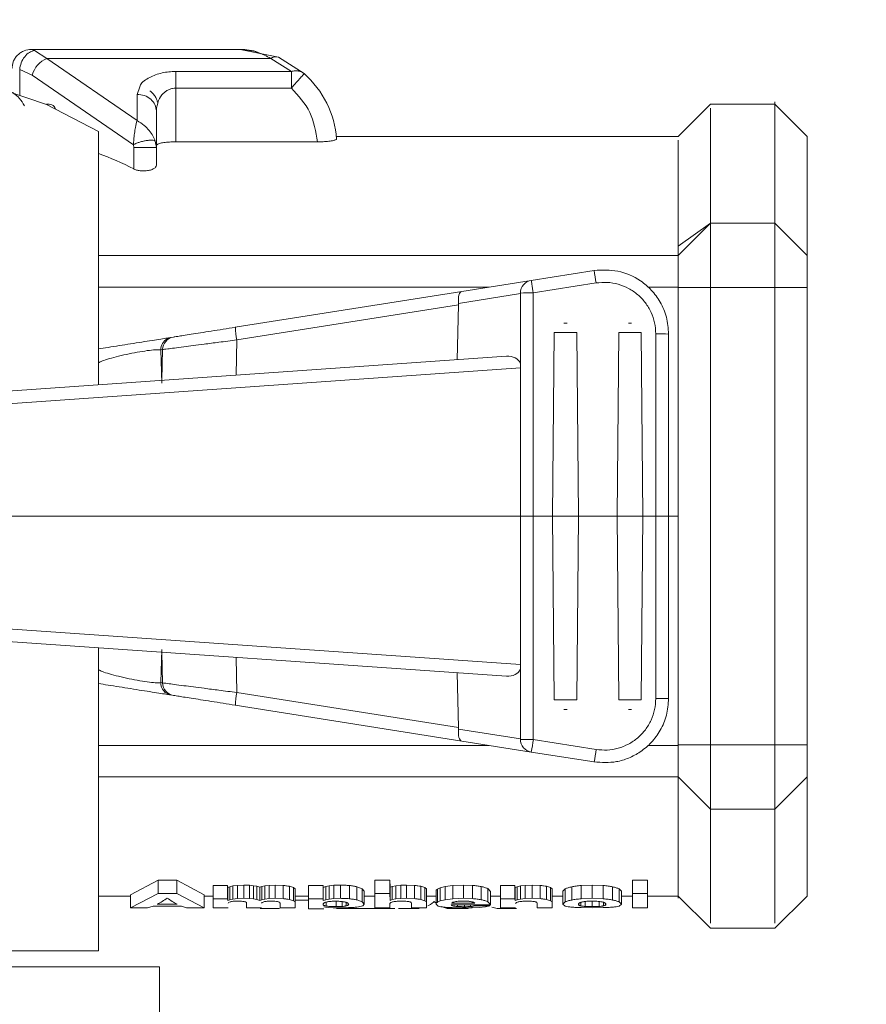
# Model space of a CAD drawing. Units: millimetres. Extents: x 11 to 430, y 2 to 275.
# Drawn here: x 264 to 277, y 55 to 71 of the extents above; entities that cross this region are included whole.
import ezdxf

# ---------------------------------------------------------------- set-up
doc = ezdxf.new("R2010")
doc.units = ezdxf.units.MM
doc.layers.add('DIMENSIONS-ANNOTATIONS', color=7, linetype='Continuous', lineweight=15)
doc.styles.add('SLDTEXTSTYLE0', font='TXT', dxfattribs={"width": 0.75})
doc.dimstyles.new('SLDDIMSTYLE0', dxfattribs={"dimtxt": 5, "dimasz": 4, "dimexe": 0, "dimexo": 0.0625, "dimgap": 1.25, "dimtad": 0, "dimtih": 1, "dimtoh": 1, "dimdec": 0, "dimrnd": 1e-09, "dimzin": 12, "dimdsep": 46, "dimtxsty": 'SLDTEXTSTYLE0', "dimsah": 1, "dimcen": 0.09, "dimadec": 0, "dimazin": 3, "dimtfac": 1, "dimtdec": 0, "dimtofl": 0, "dimtmove": 0, "dimatfit": 3, "dimfxl": 1, "dimfrac": 2, "dimtolj": 1, "dimtzin": 12, "dimarcsym": 0})

# ---------------------------------------------------------------- blocks, each defined once
blk = doc.blocks.new('_D_7')
at = {"layer": 'DIMENSIONS-ANNOTATIONS'}
for p, q in [((250.511, 83.849), (291.219, 83.849)), ((289.219, 83.849), (289.219, 73.066)), ((281.485, 72.05), (280.469, 72.05)), ((280.469, 72.05), (280.469, 64.113)), ((296.954, 72.05), (297.97, 72.05)), ((297.97, 72.05), (297.97, 64.113)), ((280.469, 64.113), (281.485, 64.113)), ((297.97, 64.113), (296.954, 64.113)), ((289.219, 45.849), (289.219, 56.632)), ((263.719, 45.849), (291.219, 45.849))]:
    blk.add_line(p, q, dxfattribs=at)
for points in [[(289.219, 83.849), (288.469, 79.849), (289.969, 79.849)], [(289.219, 45.849), (289.969, 49.849), (288.469, 49.849)]]:
    blk.add_solid(points, dxfattribs=at)
at = {"layer": 'DIMENSIONS-ANNOTATIONS', "char_height": 5, "attachment_point": 1, "style": 'SLDTEXTSTYLE0'}
for s, insert in [('1.50', (282.754, 70.558)), ('38', (285.525, 63.077))]:
    blk.add_mtext(s, dxfattribs=dict(at, insert=insert))

msp = doc.modelspace()

# ---------------------------------------------------------------- linework, layer by layer
at = {"color": 7, "linetype": 'Continuous', "lineweight": 15}
for p, q in [((266.969, 70.099), (263.726, 70.099)), ((263.776, 70.081), (263.97, 69.959)), ((266.969, 70.099), (267.562, 69.977)), ((265.369, 68.993), (263.97, 69.959)), ((263.97, 69.959), (267.443, 69.959)), ((267.443, 69.959), (267.764, 69.756)), ((267.562, 69.977), (267.963, 69.723)), ((263.742, 69.701), (263.548, 69.787)), ((267.764, 69.756), (265.969, 69.756)), ((265.312, 68.618), (263.742, 69.701)), ((263.964, 69.246), (263.322, 69.459)), ((265.969, 69.498), (265.969, 68.663)), ((267.764, 69.498), (265.969, 69.498)), ((265.369, 69.401), (265.369, 68.993)), ((264.769, 68.823), (263.964, 69.246)), ((265.669, 69.143), (265.669, 68.575)), ((274.269, 69.249), (273.768, 68.748)), ((275.271, 69.249), (274.268, 69.249)), ((275.769, 68.749), (275.268, 69.25)), ((264.769, 65.232), (264.769, 68.823)), ((265.669, 68.575), (265.652, 68.675)), ((268.168, 68.663), (265.969, 68.663)), ((273.771, 68.749), (268.465, 68.749)), ((275.769, 66.899), (275.769, 68.749)), ((265.318, 68.575), (265.312, 68.618)), ((265.669, 68.575), (265.318, 68.575)), ((265.318, 68.243), (265.318, 68.575)), ((265.669, 68.299), (265.669, 68.575)), ((274.269, 67.399), (273.769, 66.899)), ((273.769, 67.043), (274.269, 67.399)), ((274.269, 67.399), (274.269, 66.399)), ((274.269, 67.399), (275.269, 67.399)), ((275.269, 66.399), (275.269, 67.399)), ((275.269, 67.399), (275.769, 66.899)), ((264.769, 66.899), (273.769, 66.899)), ((273.769, 66.899), (273.769, 66.399)), ((275.769, 66.899), (275.769, 66.399)), ((271.488, 66.511), (272.463, 66.666)), ((270.409, 66.34), (271.488, 66.511)), ((272.494, 66.472), (271.519, 66.317)), ((273.769, 66.399), (273.769, 62.849)), ((273.769, 66.399), (274.269, 66.399)), ((274.269, 59.299), (274.269, 66.399)), ((275.269, 66.399), (274.269, 66.399)), ((275.269, 66.399), (275.269, 59.299)), ((275.769, 66.399), (275.269, 66.399)), ((275.769, 66.399), (275.769, 59.299)), ((266.894, 65.784), (270.409, 66.34)), ((270.359, 66.154), (271.319, 66.307)), ((271.319, 62.849), (271.319, 66.314)), ((271.519, 62.849), (271.519, 66.317)), ((266.917, 65.586), (270.36, 66.131)), ((270.36, 66.131), (270.336, 65.28)), ((265.86, 65.608), (265.839, 65.605)), ((271.844, 65.7), (271.819, 62.849)), ((272.195, 65.7), (271.844, 65.7)), ((272.219, 62.849), (272.195, 65.7)), ((272.844, 65.7), (272.819, 62.849)), ((273.195, 65.7), (272.844, 65.7)), ((273.219, 62.849), (273.195, 65.7)), ((273.419, 65.681), (273.419, 62.849)), ((273.619, 65.678), (273.619, 62.849)), ((266.917, 65.586), (266.908, 65.04)), ((258.493, 64.452), (271.105, 65.334)), ((265.737, 65.433), (265.765, 65.437)), ((265.737, 65.433), (265.756, 64.918)), ((265.756, 64.96), (265.765, 65.437)), ((258.499, 64.256), (271.319, 65.152)), ((258.498, 62.849), (271.319, 62.849)), ((271.319, 59.384), (271.319, 62.849)), ((271.319, 62.849), (271.519, 62.849)), ((271.519, 59.38), (271.519, 62.849)), ((271.519, 62.849), (271.819, 62.849)), ((271.819, 62.849), (271.844, 59.997)), ((271.819, 62.849), (272.219, 62.849)), ((272.195, 59.997), (272.219, 62.849)), ((272.219, 62.849), (272.819, 62.849)), ((272.819, 62.849), (272.844, 59.997)), ((272.819, 62.849), (273.219, 62.849)), ((273.195, 59.997), (273.219, 62.849)), ((273.219, 62.849), (273.419, 62.849)), ((273.419, 62.849), (273.419, 60.016)), ((273.419, 62.849), (273.619, 62.849)), ((273.619, 62.849), (273.619, 60.02)), ((273.619, 62.849), (273.769, 62.849)), ((273.769, 62.849), (273.769, 59.299)), ((271.319, 60.545), (258.499, 61.442)), ((258.493, 61.246), (271.105, 60.364)), ((265.756, 60.779), (265.737, 60.265)), ((265.765, 60.26), (265.756, 60.738)), ((266.908, 60.657), (266.917, 60.112)), ((264.769, 56.099), (264.769, 60.466)), ((270.36, 59.566), (270.336, 60.418)), ((265.765, 60.26), (265.737, 60.265)), ((270.36, 59.566), (266.917, 60.112)), ((271.844, 59.997), (272.195, 59.997)), ((272.844, 59.997), (273.195, 59.997)), ((266.894, 59.914), (270.409, 59.357)), ((271.319, 59.391), (270.359, 59.543)), ((270.409, 59.357), (271.488, 59.186)), ((271.519, 59.38), (272.494, 59.226)), ((271.488, 59.186), (272.463, 59.032)), ((273.769, 59.299), (273.769, 58.799)), ((274.269, 59.299), (273.769, 59.299)), ((274.269, 59.299), (274.269, 58.299)), ((275.269, 59.299), (274.269, 59.299)), ((275.269, 59.299), (275.269, 58.299)), ((275.769, 59.299), (275.269, 59.299)), ((275.769, 59.299), (275.769, 58.799)), ((273.769, 58.799), (264.769, 58.799)), ((275.769, 58.799), (275.269, 58.299)), ((275.769, 58.799), (275.769, 56.949)), ((275.269, 58.299), (274.269, 58.299)), ((275.269, 58.299), (274.269, 58.299)), ((265.269, 56.97), (265.697, 57.199)), ((265.697, 57.199), (265.986, 57.199)), ((265.697, 57.199), (265.697, 56.99)), ((265.986, 57.199), (266.409, 56.97)), ((265.986, 56.99), (265.986, 57.199)), ((269.058, 57.199), (269.292, 57.199)), ((269.058, 57.199), (269.058, 56.99)), ((269.292, 57.199), (269.296, 57.088)), ((269.292, 56.99), (269.292, 57.199)), ((273.058, 57.199), (273.292, 57.199)), ((273.058, 56.99), (273.058, 57.199)), ((273.292, 56.99), (273.292, 57.199)), ((266.55, 57.115), (266.774, 57.115)), ((266.55, 56.909), (266.55, 57.115)), ((266.774, 57.115), (266.777, 57.085)), ((266.774, 56.909), (266.774, 57.115)), ((266.777, 57.085), (266.807, 57.095)), ((266.777, 57.085), (266.777, 56.88)), ((266.807, 57.095), (266.856, 57.107)), ((266.807, 57.095), (266.807, 56.891)), ((266.856, 57.107), (266.927, 57.116)), ((266.856, 57.107), (266.856, 56.902)), ((266.927, 57.116), (267.029, 57.12)), ((266.927, 57.116), (266.927, 56.911)), ((267.029, 57.12), (267.113, 57.118)), ((267.029, 57.12), (267.029, 56.915)), ((267.113, 57.118), (267.178, 57.111)), ((267.113, 57.118), (267.113, 56.912)), ((267.178, 57.111), (267.229, 57.101)), ((267.178, 57.111), (267.178, 56.906)), ((267.229, 57.101), (267.277, 57.087)), ((267.229, 57.101), (267.229, 56.896)), ((267.277, 57.087), (267.306, 57.096)), ((267.277, 57.087), (267.277, 56.883)), ((267.306, 57.096), (267.353, 57.107)), ((267.306, 57.096), (267.306, 56.891)), ((267.353, 57.107), (267.42, 57.116)), ((267.353, 57.107), (267.353, 56.902)), ((267.42, 57.116), (267.514, 57.12)), ((267.42, 57.116), (267.42, 56.911)), ((267.514, 57.12), (267.636, 57.115)), ((267.514, 57.12), (267.514, 56.915)), ((267.636, 57.115), (267.636, 56.91)), ((267.733, 57.102), (267.798, 57.081)), ((267.733, 57.102), (267.733, 56.897)), ((267.798, 57.081), (267.798, 56.877)), ((267.823, 56.852), (267.823, 57.055)), ((268.032, 57.115), (268.256, 57.115)), ((268.032, 56.909), (268.032, 57.115)), ((268.256, 56.909), (268.256, 57.115)), ((268.256, 57.085), (268.259, 57.085)), ((268.259, 57.085), (268.297, 57.097)), ((268.259, 57.085), (268.259, 56.88)), ((268.297, 57.097), (268.35, 57.108)), ((268.297, 57.097), (268.297, 56.892)), ((268.35, 57.108), (268.423, 57.117)), ((268.35, 57.108), (268.35, 56.903)), ((268.423, 57.117), (268.525, 57.12)), ((268.423, 57.117), (268.423, 56.911)), ((268.525, 57.12), (268.525, 56.915)), ((268.665, 57.113), (268.665, 56.908)), ((268.782, 57.093), (268.864, 57.063)), ((268.782, 57.093), (268.782, 56.889)), ((268.864, 57.063), (268.894, 57.027)), ((268.864, 57.063), (268.864, 56.859)), ((269.296, 57.088), (269.33, 57.1)), ((269.296, 57.088), (269.296, 56.883)), ((269.33, 57.1), (269.388, 57.11)), ((269.33, 57.1), (269.33, 56.895)), ((269.388, 57.11), (269.463, 57.117)), ((269.388, 57.11), (269.388, 56.905)), ((269.463, 57.117), (269.553, 57.12)), ((269.463, 57.117), (269.463, 56.912)), ((269.553, 57.12), (269.675, 57.115)), ((269.553, 57.12), (269.553, 56.915)), ((269.675, 57.115), (269.675, 56.91)), ((269.772, 57.102), (269.837, 57.081)), ((269.772, 57.102), (269.772, 56.897)), ((269.837, 57.081), (269.837, 56.877)), ((269.862, 56.852), (269.862, 57.055)), ((270.009, 57.028), (270.013, 57.04)), ((270.013, 57.04), (270.033, 57.057)), ((270.013, 57.04), (270.013, 56.837)), ((270.033, 57.057), (270.075, 57.078)), ((270.033, 57.057), (270.033, 56.854)), ((270.075, 57.078), (270.151, 57.098)), ((270.075, 57.078), (270.075, 56.874)), ((270.151, 57.098), (270.268, 57.114)), ((270.151, 57.098), (270.151, 56.893)), ((270.268, 57.114), (270.435, 57.12)), ((270.268, 57.114), (270.268, 56.908)), ((270.435, 57.12), (270.574, 57.115)), ((270.435, 57.12), (270.435, 56.915)), ((270.574, 57.115), (270.574, 56.91)), ((270.709, 57.098), (270.709, 56.893)), ((270.811, 57.066), (270.853, 57.021)), ((270.811, 57.066), (270.811, 56.862)), ((271.009, 57.115), (271.233, 57.115)), ((271.009, 57.115), (271.009, 56.909)), ((271.233, 57.115), (271.236, 57.085)), ((271.233, 56.909), (271.233, 57.115)), ((271.236, 57.085), (271.266, 57.095)), ((271.236, 57.085), (271.236, 56.88)), ((271.266, 57.095), (271.318, 57.107)), ((271.266, 57.095), (271.266, 56.89)), ((271.318, 57.107), (271.395, 57.116)), ((271.318, 57.107), (271.318, 56.901)), ((271.395, 57.116), (271.503, 57.12)), ((271.395, 57.116), (271.395, 56.91)), ((271.503, 57.12), (271.625, 57.115)), ((271.503, 57.12), (271.503, 56.915)), ((271.625, 57.115), (271.625, 56.91)), ((271.722, 57.102), (271.787, 57.081)), ((271.722, 57.102), (271.722, 56.897)), ((271.787, 57.081), (271.787, 56.877)), ((271.813, 56.852), (271.813, 57.055)), ((271.978, 57.025), (272.015, 57.062)), ((272.015, 57.062), (272.015, 56.859)), ((272.115, 57.093), (272.115, 56.888)), ((272.261, 57.113), (272.433, 57.12)), ((272.261, 57.113), (272.261, 56.908)), ((272.433, 57.12), (272.604, 57.113)), ((272.433, 57.12), (272.433, 56.915)), ((272.604, 57.113), (272.604, 56.908)), ((272.749, 57.093), (272.749, 56.888)), ((272.849, 57.062), (272.887, 57.025)), ((272.849, 57.062), (272.849, 56.859)), ((264.769, 56.949), (265.269, 56.949)), ((265.697, 56.99), (265.269, 56.769)), ((265.269, 56.769), (265.269, 56.97)), ((265.986, 56.99), (265.697, 56.99)), ((266.409, 56.769), (265.986, 56.99)), ((266.409, 56.769), (266.409, 56.97)), ((266.409, 56.949), (266.55, 56.949)), ((266.55, 56.909), (266.55, 56.769)), ((266.774, 56.909), (266.55, 56.909)), ((266.777, 56.88), (266.774, 56.909)), ((266.777, 56.88), (266.807, 56.891)), ((266.807, 56.891), (266.856, 56.902)), ((266.856, 56.902), (266.927, 56.911)), ((266.927, 56.911), (267.029, 56.915)), ((267.029, 56.915), (267.113, 56.912)), ((267.113, 56.912), (267.178, 56.906)), ((267.178, 56.906), (267.229, 56.896)), ((267.229, 56.896), (267.277, 56.883)), ((267.277, 56.883), (267.306, 56.891)), ((267.306, 56.891), (267.353, 56.902)), ((267.353, 56.902), (267.42, 56.911)), ((267.42, 56.911), (267.514, 56.915)), ((267.514, 56.915), (267.636, 56.91)), ((267.733, 56.897), (267.798, 56.877)), ((267.823, 56.949), (268.032, 56.949)), ((268.032, 56.909), (268.032, 56.751)), ((268.256, 56.909), (268.032, 56.909)), ((268.256, 56.88), (268.256, 56.909)), ((268.256, 56.88), (268.256, 56.909)), ((268.259, 56.88), (268.297, 56.892)), ((268.297, 56.892), (268.35, 56.903)), ((268.35, 56.903), (268.423, 56.911)), ((268.423, 56.911), (268.525, 56.915)), ((268.782, 56.889), (268.864, 56.859)), ((268.894, 57.027), (268.894, 56.824)), ((268.894, 56.949), (269.058, 56.949)), ((269.292, 56.99), (269.058, 56.99)), ((269.058, 56.99), (269.058, 56.769)), ((269.296, 56.883), (269.292, 56.99)), ((269.296, 56.883), (269.33, 56.895)), ((269.33, 56.895), (269.388, 56.905)), ((269.388, 56.905), (269.463, 56.912)), ((269.463, 56.912), (269.553, 56.915)), ((269.553, 56.915), (269.675, 56.91)), ((269.772, 56.897), (269.837, 56.877)), ((269.862, 56.949), (270.009, 56.949)), ((270.009, 57.028), (270.009, 56.825)), ((270.075, 56.874), (270.151, 56.893)), ((270.151, 56.893), (270.268, 56.908)), ((270.268, 56.908), (270.435, 56.915)), ((270.435, 56.915), (270.574, 56.91)), ((270.853, 56.819), (270.853, 57.021)), ((270.853, 56.949), (271.009, 56.949)), ((271.009, 56.909), (271.009, 56.769)), ((271.233, 56.909), (271.009, 56.909)), ((271.236, 56.88), (271.233, 56.909)), ((271.236, 56.88), (271.266, 56.89)), ((271.266, 56.89), (271.318, 56.901)), ((271.318, 56.901), (271.395, 56.91)), ((271.395, 56.91), (271.503, 56.915)), ((271.503, 56.915), (271.625, 56.91)), ((271.722, 56.897), (271.787, 56.877)), ((271.813, 56.949), (271.978, 56.949)), ((271.978, 57.025), (271.978, 56.822)), ((272.261, 56.908), (272.433, 56.915)), ((272.433, 56.915), (272.604, 56.908)), ((272.887, 57.025), (272.887, 56.822)), ((272.887, 56.949), (273.058, 56.949)), ((273.292, 56.99), (273.058, 56.99)), ((273.058, 56.99), (273.058, 56.769)), ((273.292, 56.769), (273.292, 56.99)), ((273.292, 56.949), (273.769, 56.949)), ((273.768, 56.95), (274.269, 56.449)), ((275.269, 56.449), (275.769, 56.949)), ((265.269, 56.769), (265.533, 56.769)), ((265.533, 56.769), (265.617, 56.795)), ((265.617, 56.795), (266.06, 56.795)), ((265.99, 56.824), (265.684, 56.824)), ((266.06, 56.795), (266.137, 56.769)), ((266.137, 56.769), (266.409, 56.769)), ((266.55, 56.769), (266.784, 56.769)), ((266.79, 56.851), (266.784, 56.838)), ((266.815, 56.861), (266.79, 56.851)), ((267.066, 56.848), (267.051, 56.859)), ((267.069, 56.837), (267.066, 56.848)), ((267.069, 56.837), (267.069, 56.769)), ((267.069, 56.769), (267.303, 56.769)), ((267.58, 56.756), (267.279, 56.756)), ((267.589, 56.838), (267.589, 56.769)), ((267.589, 56.769), (267.823, 56.769)), ((268.032, 56.885), (267.823, 56.885)), ((267.823, 56.769), (267.823, 56.852)), ((268.032, 56.751), (268.266, 56.751)), ((268.259, 56.88), (268.256, 56.88)), ((268.296, 56.776), (268.266, 56.78)), ((268.343, 56.772), (268.296, 56.776)), ((268.415, 56.769), (268.343, 56.772)), ((268.52, 56.767), (268.415, 56.769)), ((269.371, 56.756), (268.467, 56.756)), ((268.644, 56.838), (268.654, 56.821)), ((268.872, 56.798), (268.806, 56.781)), ((268.864, 56.859), (268.894, 56.824)), ((268.894, 56.824), (268.872, 56.798)), ((269.058, 56.769), (269.292, 56.769)), ((269.292, 56.769), (269.292, 56.833)), ((269.75, 56.756), (269.429, 56.756)), ((269.628, 56.838), (269.625, 56.848)), ((269.628, 56.838), (269.628, 56.769)), ((269.628, 56.769), (269.862, 56.769)), ((269.862, 56.769), (269.862, 56.852)), ((269.884, 56.8), (269.922, 56.821)), ((269.922, 56.821), (269.947, 56.837)), ((269.947, 56.837), (269.964, 56.851)), ((269.964, 56.851), (269.982, 56.864)), ((269.982, 56.864), (270.002, 56.845)), ((270.009, 56.825), (270.013, 56.837)), ((270.042, 56.793), (270.009, 56.825)), ((270.013, 56.837), (270.033, 56.854)), ((270.033, 56.854), (270.075, 56.874)), ((270.09, 56.787), (270.183, 56.756)), ((270.502, 56.756), (270.183, 56.756)), ((270.243, 56.813), (270.853, 56.813)), ((270.243, 56.813), (270.251, 56.804)), ((270.613, 56.837), (270.25, 56.837)), ((270.251, 56.804), (270.278, 56.795)), ((270.452, 56.767), (270.277, 56.769)), ((270.568, 56.769), (270.452, 56.767)), ((270.502, 56.756), (270.574, 56.777)), ((270.681, 56.773), (270.568, 56.769)), ((270.603, 56.796), (270.603, 56.813)), ((270.843, 56.796), (270.603, 56.796)), ((270.776, 56.781), (270.681, 56.773)), ((270.843, 56.796), (270.776, 56.781)), ((270.811, 56.862), (270.853, 56.819)), ((270.843, 56.813), (270.843, 56.796)), ((270.853, 56.813), (270.853, 56.819)), ((270.876, 56.777), (270.959, 56.756)), ((271.26, 56.756), (270.959, 56.756)), ((271.009, 56.769), (271.243, 56.769)), ((271.579, 56.838), (271.575, 56.848)), ((271.579, 56.838), (271.579, 56.769)), ((271.579, 56.769), (271.813, 56.769)), ((271.813, 56.769), (271.813, 56.852)), ((271.978, 56.822), (272.015, 56.859)), ((272.015, 56.793), (271.978, 56.822)), ((272.433, 56.767), (272.261, 56.77)), ((272.604, 56.77), (272.433, 56.767)), ((272.849, 56.859), (272.887, 56.822)), ((272.887, 56.822), (272.849, 56.793)), ((273.058, 56.769), (273.292, 56.769)), ((274.268, 56.449), (275.271, 56.449)), ((263.269, 56.099), (264.769, 56.099)), ((265.719, 55.849), (263.052, 55.849)), ((265.719, 49.349), (265.719, 55.849))]:
    msp.add_line(p, q, dxfattribs=at)
at = {"color": 8, "linetype": 'Continuous', "lineweight": 15}
for p, q in [((263.548, 69.384), (263.548, 69.787)), ((265.411, 69.516), (265.369, 69.401)), ((264.769, 66.408), (270.833, 66.408)), ((273.296, 66.408), (273.769, 66.408)), ((270.833, 59.29), (264.769, 59.29)), ((273.769, 59.29), (273.295, 59.29)), ((268.303, 56.795), (268.303, 56.855)), ((268.462, 56.786), (268.462, 56.87)), ((268.555, 56.789), (268.555, 56.864)), ((268.613, 56.797), (268.613, 56.852)), ((268.644, 56.808), (268.644, 56.838)), ((270.251, 56.813), (270.251, 56.804)), ((270.34, 56.813), (270.34, 56.788)), ((270.452, 56.813), (270.452, 56.785)), ((270.544, 56.813), (270.544, 56.788)), ((272.226, 56.837), (272.226, 56.809)), ((272.257, 56.797), (272.257, 56.853)), ((272.322, 56.789), (272.322, 56.866)), ((272.433, 56.786), (272.433, 56.871)), ((272.541, 56.789), (272.541, 56.866)), ((272.606, 56.797), (272.606, 56.853)), ((272.637, 56.809), (272.637, 56.837))]:
    msp.add_line(p, q, dxfattribs=at)
at = {"color": 8, "linetype": 'Continuous', "lineweight": 15, "flags": 128}
msp.add_lwpolyline([(265.846, 65.609), (265.868, 65.618), (265.901, 65.626)], dxfattribs=at)
at = {"color": 7, "linetype": 'Continuous', "lineweight": 15, "flags": 128}
msp.add_lwpolyline([(273.769, 58.799), (274.019, 58.549), (274.107, 58.461), (274.269, 58.299)], dxfattribs=at)
at = {"color": 7, "linetype": 'Continuous', "lineweight": 15}
for centre, radius, start, end in [((264.127, 69.591), 0.401, 113.1263, 164.0329), ((267.52, 69.853), 0.131, 71.0583, 125.6719), ((266.969, 68.599), 1.5, 4.1414, 48.5288), ((263.994, 69.13), 0.12, 21.9493, 104.248), ((254.927, 63.739), 17.778, 8.8419, 9.4753), ((271.519, 66.314), 0.2, 99, 180), ((268.398, 65.972), 3.137, 8.8571, 9.9049), ((212.423, 56.957), 59.833, 9.00038, 9.13366), ((271.469, 63.45), 2.868, 89.0014, 92.9983), ((268.099, 65.823), 1.205, 181.8827, 191.3486), ((265.965, 65.434), 0.2, 99, 179), ((273.469, 62.815), 2.867, 87.0007, 90.9995), ((265.933, 60.265), 0.197, 180.1173, 260.452), ((265.965, 60.264), 0.2, 181, 261), ((268.099, 59.874), 1.205, 168.6516, 178.1171), ((273.469, 62.88), 2.864, 268.9989, 273.0009), ((271.37, 59.879), 0.498, 264.2123, 270.9631), ((271.519, 59.384), 0.2, 180, 261), ((271.511, 67.972), 8.591, 269.1141, 270.0573), ((253.553, 62.178), 18.183, 350.5317, 351.151), ((254.919, 61.96), 17.787, 350.5249, 351.158)]:
    msp.add_arc(centre, radius, start, end, dxfattribs=at)
at = {"color": 8, "linetype": 'Continuous', "lineweight": 15}
msp.add_arc((265.935, 65.432), 0.198, 118.9033, 179.7522, dxfattribs=at)
at = {"color": 7, "linetype": 'Continuous', "lineweight": 15}
for centre, major_axis, ratio, start_param, end_param in [((263.269, 62.849), (0, 5.9), 0.857143, 5.866205, 5.982044), ((270.44, 66.143), (-0.031, 0.198), 0.393972, 0, 1.449173), ((270.123, 66.093), (0.218, 0.119), 0.776549, 5.857133, 5.972206), ((271.099, 65.133), (0.229, 0.07), 0.824794, 0.122835, 1.296241), ((271.099, 60.565), (0.229, -0.07), 0.824794, 4.986944, 6.160351), ((270.44, 59.555), (0.031, 0.198), 0.393972, 1.69242, 3.141593), ((270.123, 59.605), (0.218, -0.119), 0.776549, 0.310979, 0.426052), ((265.375, 62.849), (0, 6.1), 0.323944, 3.29873, 3.378094), ((266.296, 62.849), (0, 6.1), 0.320423, 2.905091, 2.984456)]:
    msp.add_ellipse(centre, major_axis=major_axis, ratio=ratio, start_param=start_param, end_param=end_param, dxfattribs=at)
for points, knots in [([(263.731, 70.099), (263.692, 70.095), (263.634, 70.089), (263.563, 70.052), (263.514, 70.013), (263.475, 69.964), (263.437, 69.893), (263.432, 69.834), (263.428, 69.796)], [0, 0, 0, 0, 0.239209, 0.3682, 0.499988, 0.631782, 0.760778, 1, 1, 1, 1]), ([(263.548, 69.787), (263.554, 69.822), (263.567, 69.895), (263.622, 69.989), (263.695, 70.058), (263.75, 70.074), (263.776, 70.081)], [0, 0, 0, 0, 0.24596, 0.505957, 0.762685, 1, 1, 1, 1]), ([(266.969, 70.099), (267.064, 70.095), (267.171, 70.09), (267.275, 70.04), (267.287, 70.033)], [0, 0, 0, 0, 0.878927, 1, 1, 1, 1]), ([(267.443, 69.959), (267.379, 69.994), (267.225, 70.077), (267.064, 70.091), (266.969, 70.099)], [0, 0, 0, 0, 0.414445, 1, 1, 1, 1]), ([(265.969, 69.756), (265.934, 69.755), (265.861, 69.753), (265.755, 69.735), (265.653, 69.706), (265.528, 69.648), (265.431, 69.583), (265.415, 69.527), (265.411, 69.516)], [0, 0, 0, 0, 0.136259, 0.274554, 0.423535, 0.577078, 0.918336, 1, 1, 1, 1]), ([(265.969, 69.498), (265.969, 69.524), (265.969, 69.576), (265.969, 69.648), (265.969, 69.712), (265.969, 69.741), (265.969, 69.756)], [0, 0, 0, 0, 0.250001, 0.5, 0.749998, 1, 1, 1, 1]), ([(267.874, 69.764), (267.856, 69.766), (267.821, 69.77), (267.783, 69.761), (267.764, 69.756)], [0, 0, 0, 0, 0.500035, 1, 1, 1, 1]), ([(267.764, 69.498), (267.764, 69.524), (267.764, 69.576), (267.764, 69.648), (267.764, 69.712), (267.764, 69.741), (267.764, 69.756)], [0, 0, 0, 0, 0.250001, 0.5, 0.749998, 1, 1, 1, 1]), ([(267.963, 69.723), (267.95, 69.732), (267.93, 69.747), (267.903, 69.757), (267.889, 69.761), (267.881, 69.763), (267.877, 69.764), (267.875, 69.764), (267.874, 69.764), (267.874, 69.764), (267.874, 69.764), (267.874, 69.764)], [0, 0, 0, 0, 0.493615, 0.746001, 0.872926, 0.936477, 0.968281, 0.984153, 0.99494, 0.998172, 1, 1, 1, 1]), ([(267.963, 69.723), (267.96, 69.719), (267.954, 69.713), (267.908, 69.661), (267.842, 69.586), (267.79, 69.527), (267.764, 69.498)], [0, 0, 0, 0, 0.250001, 0.499999, 0.750001, 1, 1, 1, 1]), ([(263.322, 69.459), (263.331, 69.461), (263.349, 69.463), (263.382, 69.455), (263.419, 69.44), (263.477, 69.405), (263.555, 69.332), (263.598, 69.264), (263.623, 69.225)], [0, 0, 0, 0, 0.086572, 0.175832, 0.271588, 0.376991, 0.646851, 1, 1, 1, 1]), ([(265.57, 69.456), (265.586, 69.442), (265.617, 69.415), (265.652, 69.367), (265.678, 69.317), (265.686, 69.284), (265.69, 69.268)], [0, 0, 0, 0, 0.263013, 0.520419, 0.767336, 1, 1, 1, 1]), ([(265.669, 69.143), (265.675, 69.198), (265.686, 69.296), (265.755, 69.399), (265.82, 69.453), (265.868, 69.479), (265.918, 69.495), (265.953, 69.497), (265.969, 69.498)], [0, 0, 0, 0, 0.357203, 0.629333, 0.734433, 0.829732, 0.917354, 1, 1, 1, 1]), ([(268.168, 68.663), (268.142, 68.823), (268.092, 69.142), (267.873, 69.379), (267.764, 69.498)], [0, 0, 0, 0, 0.5, 1, 1, 1, 1]), ([(265.669, 69.143), (265.665, 69.177), (265.656, 69.244), (265.586, 69.33), (265.487, 69.389), (265.409, 69.397), (265.369, 69.401)], [0, 0, 0, 0, 0.250001, 0.499998, 0.749998, 1, 1, 1, 1]), ([(275.269, 67.399), (275.269, 67.898), (275.269, 68.895), (275.269, 69.385), (275.269, 69.249), (275.269, 69.249)], [0, 0, 0, 0, 0.4999989, 0.9999977, 1, 1, 1, 1]), ([(274.269, 67.399), (274.269, 67.799), (274.269, 68.652), (274.269, 69.248), (274.269, 69.18), (274.269, 69.16)], [0, 0, 0, 0, 0.3814116, 0.8138409, 1, 1, 1, 1]), ([(265.312, 68.618), (265.314, 68.645), (265.32, 68.706), (265.33, 68.8), (265.347, 68.906), (265.361, 68.961), (265.369, 68.993)], [0, 0, 0, 0, 0.1734482, 0.3895369, 0.6436464, 1, 1, 1, 1]), ([(265.369, 68.993), (265.407, 68.97), (265.473, 68.931), (265.556, 68.845), (265.617, 68.761), (265.641, 68.702), (265.652, 68.675)], [0, 0, 0, 0, 0.340691, 0.590785, 0.812708, 1, 1, 1, 1]), ([(265.652, 68.675), (265.647, 68.678), (265.636, 68.685), (265.603, 68.69), (265.556, 68.689), (265.498, 68.682), (265.439, 68.668), (265.386, 68.652), (265.343, 68.634), (265.322, 68.623), (265.312, 68.618)], [0, 0, 0, 0, 0.114664, 0.241961, 0.378344, 0.518173, 0.654933, 0.782932, 0.898436, 1, 1, 1, 1]), ([(265.969, 68.663), (265.936, 68.663), (265.869, 68.662), (265.78, 68.653), (265.713, 68.639), (265.675, 68.622), (265.671, 68.609), (265.669, 68.604)], [0, 0, 0, 0, 0.2100236, 0.4200065, 0.6310801, 0.8450978, 1, 1, 1, 1]), ([(268.465, 68.707), (268.462, 68.703), (268.456, 68.694), (268.405, 68.681), (268.329, 68.67), (268.245, 68.664), (268.19, 68.664), (268.168, 68.663)], [0, 0, 0, 0, 0.2158645, 0.4317664, 0.646753, 0.8597956, 1, 1, 1, 1]), ([(273.769, 67.043), (273.769, 67.412), (273.769, 68.199), (273.769, 68.748), (273.769, 68.685), (273.769, 68.667)], [0, 0, 0, 0, 0.381484, 0.813996, 1, 1, 1, 1]), ([(265.669, 68.299), (265.667, 68.289), (265.662, 68.269), (265.622, 68.241), (265.565, 68.221), (265.498, 68.211), (265.432, 68.212), (265.373, 68.221), (265.337, 68.234), (265.32, 68.242), (265.318, 68.243)], [0, 0, 0, 0, 0.155611, 0.311384, 0.461383, 0.598495, 0.724199, 0.84607, 0.972121, 1, 1, 1, 1]), ([(273.769, 67.043), (273.769, 67.022), (273.769, 66.979), (273.769, 66.934), (273.769, 66.904), (273.769, 66.901), (273.769, 66.899)], [0, 0, 0, 0, 0.249999, 0.499997, 0.75, 1, 1, 1, 1]), ([(273.619, 65.678), (273.613, 65.767), (273.599, 65.94), (273.499, 66.173), (273.36, 66.363), (273.146, 66.545), (272.84, 66.684), (272.587, 66.672), (272.463, 66.666)], [0, 0, 0, 0, 0.1547, 0.300026, 0.435971, 0.562522, 0.786362, 1, 1, 1, 1]), ([(273.419, 65.681), (273.416, 65.739), (273.409, 65.854), (273.351, 66.018), (273.263, 66.168), (273.143, 66.294), (272.999, 66.393), (272.838, 66.457), (272.666, 66.488), (272.552, 66.477), (272.494, 66.472)], [0, 0, 0, 0, 0.124609, 0.249366, 0.374566, 0.500145, 0.625278, 0.750831, 0.875292, 1, 1, 1, 1]), ([(266.894, 65.784), (266.766, 65.763), (266.511, 65.723), (266.194, 65.673), (265.975, 65.638), (265.947, 65.634), (265.933, 65.631)], [0, 0, 0, 0, 0.253201, 0.505616, 0.754768, 1, 1, 1, 1]), ([(272.043, 65.849), (272.044, 65.849), (272.045, 65.849), (272.044, 65.849), (272.043, 65.849), (272.039, 65.849), (272.035, 65.849), (272.031, 65.849), (272.025, 65.849), (272.019, 65.849), (272.013, 65.849), (272.008, 65.849), (272.003, 65.849), (271.999, 65.849), (271.996, 65.849), (271.994, 65.849), (271.994, 65.849), (271.995, 65.849), (271.995, 65.849)], [0, 0, 0, 0, 0.0674, 0.129511, 0.189819, 0.252195, 0.318167, 0.379214, 0.438708, 0.500397, 0.56643, 0.627428, 0.68697, 0.748646, 0.812738, 0.87376, 0.935085, 1, 1, 1, 1]), ([(273.043, 65.849), (273.044, 65.849), (273.045, 65.849), (273.044, 65.849), (273.043, 65.849), (273.039, 65.849), (273.035, 65.849), (273.031, 65.849), (273.025, 65.849), (273.019, 65.849), (273.013, 65.849), (273.008, 65.849), (273.003, 65.849), (272.999, 65.849), (272.996, 65.849), (272.994, 65.849), (272.994, 65.849), (272.995, 65.849), (272.995, 65.849)], [0, 0, 0, 0, 0.067413, 0.129525, 0.189858, 0.252191, 0.318163, 0.379211, 0.438705, 0.500474, 0.566428, 0.627426, 0.686969, 0.748645, 0.812737, 0.87376, 0.935084, 1, 1, 1, 1]), ([(264.769, 65.447), (264.818, 65.455), (264.915, 65.47), (265.09, 65.498), (265.269, 65.526), (265.445, 65.554), (265.607, 65.58), (265.742, 65.601), (265.849, 65.618), (265.883, 65.624), (265.901, 65.626)], [0, 0, 0, 0, 0.129061, 0.256857, 0.380533, 0.503747, 0.625827, 0.748681, 0.873631, 1, 1, 1, 1]), ([(266.917, 65.586), (266.824, 65.574), (266.648, 65.552), (266.361, 65.515), (266.063, 65.475), (265.814, 65.444), (265.781, 65.44), (265.765, 65.437)], [0, 0, 0, 0, 0.153862, 0.289386, 0.504625, 0.758971, 1, 1, 1, 1]), ([(264.769, 65.232), (264.787, 65.241), (264.823, 65.26), (264.934, 65.296), (265.078, 65.335), (265.245, 65.372), (265.415, 65.404), (265.567, 65.427), (265.684, 65.438), (265.719, 65.434), (265.737, 65.433)], [0, 0, 0, 0, 0.127394, 0.254303, 0.380132, 0.504615, 0.628073, 0.751306, 0.875087, 1, 1, 1, 1]), ([(264.769, 64.892), (264.769, 64.949), (264.769, 65.063), (264.769, 65.175), (264.769, 65.232)], [0, 0, 0, 0, 0.499823, 1, 1, 1, 1]), ([(264.769, 60.466), (264.769, 60.522), (264.769, 60.635), (264.769, 60.749), (264.769, 60.806)], [0, 0, 0, 0, 0.4998217, 1, 1, 1, 1]), ([(265.737, 60.265), (265.719, 60.263), (265.684, 60.26), (265.567, 60.271), (265.415, 60.293), (265.245, 60.325), (265.078, 60.363), (264.934, 60.401), (264.823, 60.438), (264.787, 60.457), (264.769, 60.466)], [0, 0, 0, 0, 0.124959, 0.248764, 0.371987, 0.495426, 0.619897, 0.745714, 0.872615, 1, 1, 1, 1]), ([(265.765, 60.26), (265.781, 60.258), (265.814, 60.254), (266.063, 60.222), (266.361, 60.182), (266.648, 60.146), (266.824, 60.123), (266.917, 60.112)], [0, 0, 0, 0, 0.2410184, 0.4953738, 0.7105953, 0.8461209, 1, 1, 1, 1]), ([(264.769, 60.251), (264.818, 60.243), (264.915, 60.227), (265.09, 60.2), (265.27, 60.171), (265.446, 60.143), (265.607, 60.118), (265.743, 60.096), (265.849, 60.08), (265.883, 60.074), (265.901, 60.071)], [0, 0, 0, 0, 0.129167, 0.257062, 0.380779, 0.504048, 0.626131, 0.749034, 0.873792, 1, 1, 1, 1]), ([(265.933, 60.066), (265.947, 60.064), (265.975, 60.059), (266.194, 60.025), (266.511, 59.975), (266.766, 59.934), (266.894, 59.914)], [0, 0, 0, 0, 0.245223, 0.494376, 0.746799, 1, 1, 1, 1]), ([(272.463, 59.032), (272.579, 59.025), (272.761, 59.014), (273.003, 59.089), (273.188, 59.187), (273.359, 59.333), (273.499, 59.525), (273.599, 59.759), (273.613, 59.931), (273.619, 60.02)], [0, 0, 0, 0, 0.200898, 0.313875, 0.43494, 0.564093, 0.701324, 0.846628, 1, 1, 1, 1]), ([(272.494, 59.226), (272.552, 59.22), (272.666, 59.209), (272.838, 59.241), (272.999, 59.304), (273.143, 59.403), (273.263, 59.53), (273.351, 59.679), (273.409, 59.844), (273.416, 59.959), (273.419, 60.016)], [0, 0, 0, 0, 0.124571, 0.249294, 0.374471, 0.500036, 0.625183, 0.750756, 0.875252, 1, 1, 1, 1]), ([(271.995, 59.849), (271.995, 59.849), (271.994, 59.849), (271.994, 59.849), (271.996, 59.849), (271.999, 59.849), (272.003, 59.849), (272.008, 59.849), (272.013, 59.849), (272.019, 59.849), (272.025, 59.849), (272.031, 59.849), (272.035, 59.849), (272.039, 59.849), (272.043, 59.849), (272.044, 59.849), (272.045, 59.849), (272.044, 59.849), (272.043, 59.849)], [0, 0, 0, 0, 0.064918, 0.12623, 0.18725, 0.251328, 0.313006, 0.37255, 0.433633, 0.499586, 0.561278, 0.620774, 0.681835, 0.747795, 0.810173, 0.870484, 0.932597, 1, 1, 1, 1]), ([(272.995, 59.849), (272.995, 59.849), (272.994, 59.849), (272.994, 59.849), (272.996, 59.849), (272.999, 59.849), (273.003, 59.849), (273.008, 59.849), (273.013, 59.849), (273.019, 59.849), (273.025, 59.849), (273.031, 59.849), (273.035, 59.849), (273.039, 59.849), (273.043, 59.849), (273.044, 59.849), (273.045, 59.849), (273.044, 59.849), (273.043, 59.849)], [0, 0, 0, 0, 0.064917, 0.126223, 0.187265, 0.251342, 0.313019, 0.372562, 0.433568, 0.4996, 0.561291, 0.620786, 0.681846, 0.747805, 0.810139, 0.870473, 0.932585, 1, 1, 1, 1]), ([(273.769, 56.966), (273.769, 56.96), (273.769, 56.809), (273.769, 57.337), (273.769, 58.312), (273.769, 58.799)], [0, 0, 0, 0, 0.018678, 0.509339, 1, 1, 1, 1]), ([(274.269, 56.538), (274.269, 56.527), (274.269, 56.495), (274.269, 57.15), (274.269, 57.955), (274.269, 58.299)], [0, 0, 0, 0, 0.245976, 0.678253, 1, 1, 1, 1]), ([(275.269, 56.538), (275.269, 56.527), (275.269, 56.495), (275.269, 57.15), (275.269, 57.955), (275.269, 58.299)], [0, 0, 0, 0, 0.2461319, 0.678319, 1, 1, 1, 1]), ([(267.636, 57.115), (267.654, 57.114), (267.69, 57.11), (267.719, 57.105), (267.733, 57.102)], [0, 0, 0, 0, 0.5229207, 1, 1, 1, 1]), ([(267.798, 57.081), (267.805, 57.077), (267.821, 57.068), (267.822, 57.06), (267.823, 57.055)], [0, 0, 0, 0, 0.475092, 1, 1, 1, 1]), ([(268.525, 57.12), (268.549, 57.12), (268.597, 57.119), (268.642, 57.115), (268.665, 57.113)], [0, 0, 0, 0, 0.49751, 1, 1, 1, 1]), ([(268.665, 57.113), (268.687, 57.111), (268.731, 57.105), (268.765, 57.097), (268.782, 57.093)], [0, 0, 0, 0, 0.4994499, 1, 1, 1, 1]), ([(269.675, 57.115), (269.693, 57.114), (269.729, 57.11), (269.758, 57.105), (269.772, 57.102)], [0, 0, 0, 0, 0.5229762, 1, 1, 1, 1]), ([(269.837, 57.081), (269.844, 57.077), (269.86, 57.068), (269.861, 57.06), (269.862, 57.055)], [0, 0, 0, 0, 0.475081, 1, 1, 1, 1]), ([(270.574, 57.115), (270.599, 57.113), (270.648, 57.109), (270.689, 57.102), (270.709, 57.098)], [0, 0, 0, 0, 0.496808, 1, 1, 1, 1]), ([(270.709, 57.098), (270.73, 57.093), (270.772, 57.083), (270.798, 57.072), (270.811, 57.066)], [0, 0, 0, 0, 0.4816865, 1, 1, 1, 1]), ([(271.625, 57.115), (271.644, 57.114), (271.679, 57.11), (271.708, 57.105), (271.722, 57.102)], [0, 0, 0, 0, 0.5229207, 1, 1, 1, 1]), ([(271.787, 57.081), (271.795, 57.077), (271.81, 57.068), (271.812, 57.06), (271.813, 57.055)], [0, 0, 0, 0, 0.475079, 1, 1, 1, 1]), ([(272.015, 57.062), (272.028, 57.068), (272.054, 57.079), (272.095, 57.089), (272.115, 57.093)], [0, 0, 0, 0, 0.5156547, 1, 1, 1, 1]), ([(272.115, 57.093), (272.137, 57.097), (272.181, 57.106), (272.234, 57.111), (272.261, 57.113)], [0, 0, 0, 0, 0.493604, 1, 1, 1, 1]), ([(272.604, 57.113), (272.631, 57.111), (272.683, 57.105), (272.727, 57.097), (272.749, 57.093)], [0, 0, 0, 0, 0.504063, 1, 1, 1, 1]), ([(272.749, 57.093), (272.769, 57.089), (272.81, 57.079), (272.836, 57.068), (272.849, 57.062)], [0, 0, 0, 0, 0.4843453, 1, 1, 1, 1]), ([(267.636, 56.91), (267.654, 56.908), (267.69, 56.905), (267.719, 56.899), (267.733, 56.897)], [0, 0, 0, 0, 0.5229985, 1, 1, 1, 1]), ([(268.525, 56.915), (268.549, 56.914), (268.597, 56.914), (268.642, 56.91), (268.665, 56.908)], [0, 0, 0, 0, 0.49755, 1, 1, 1, 1]), ([(268.665, 56.908), (268.687, 56.905), (268.731, 56.9), (268.765, 56.892), (268.782, 56.889)], [0, 0, 0, 0, 0.49954, 1, 1, 1, 1]), ([(269.675, 56.91), (269.693, 56.908), (269.729, 56.905), (269.758, 56.899), (269.772, 56.897)], [0, 0, 0, 0, 0.5230542, 1, 1, 1, 1]), ([(270.574, 56.91), (270.599, 56.908), (270.648, 56.904), (270.689, 56.897), (270.709, 56.893)], [0, 0, 0, 0, 0.496892, 1, 1, 1, 1]), ([(270.709, 56.893), (270.73, 56.888), (270.772, 56.879), (270.798, 56.868), (270.811, 56.862)], [0, 0, 0, 0, 0.48174, 1, 1, 1, 1]), ([(271.625, 56.91), (271.644, 56.908), (271.679, 56.905), (271.708, 56.899), (271.722, 56.897)], [0, 0, 0, 0, 0.5229985, 1, 1, 1, 1]), ([(272.015, 56.859), (272.028, 56.864), (272.054, 56.875), (272.095, 56.884), (272.115, 56.888)], [0, 0, 0, 0, 0.515597, 1, 1, 1, 1]), ([(272.115, 56.888), (272.137, 56.892), (272.181, 56.9), (272.234, 56.905), (272.261, 56.908)], [0, 0, 0, 0, 0.493526, 1, 1, 1, 1]), ([(272.604, 56.908), (272.631, 56.905), (272.683, 56.9), (272.727, 56.892), (272.749, 56.888)], [0, 0, 0, 0, 0.504172, 1, 1, 1, 1]), ([(272.749, 56.888), (272.769, 56.884), (272.81, 56.875), (272.836, 56.864), (272.849, 56.859)], [0, 0, 0, 0, 0.484426, 1, 1, 1, 1]), ([(266.859, 56.868), (266.85, 56.867), (266.833, 56.865), (266.821, 56.862), (266.815, 56.861)], [0, 0, 0, 0, 0.530572, 1, 1, 1, 1]), ([(266.929, 56.871), (266.916, 56.871), (266.892, 56.871), (266.869, 56.869), (266.859, 56.868)], [0, 0, 0, 0, 0.538052, 1, 1, 1, 1]), ([(267.009, 56.867), (266.998, 56.868), (266.972, 56.871), (266.944, 56.871), (266.929, 56.871)], [0, 0, 0, 0, 0.461724, 1, 1, 1, 1]), ([(267.051, 56.859), (267.046, 56.86), (267.035, 56.864), (267.018, 56.866), (267.009, 56.867)], [0, 0, 0, 0, 0.487035, 1, 1, 1, 1]), ([(267.339, 56.861), (267.329, 56.857), (267.307, 56.849), (267.304, 56.841), (267.303, 56.837)], [0, 0, 0, 0, 0.470908, 1, 1, 1, 1]), ([(267.462, 56.871), (267.449, 56.871), (267.423, 56.871), (267.388, 56.869), (267.359, 56.866), (267.345, 56.862), (267.339, 56.861)], [0, 0, 0, 0, 0.291766, 0.545993, 0.776105, 1, 1, 1, 1]), ([(267.55, 56.863), (267.538, 56.866), (267.519, 56.869), (267.487, 56.871), (267.47, 56.871), (267.462, 56.871)], [0, 0, 0, 0, 0.5082213, 0.750994, 1, 1, 1, 1]), ([(267.589, 56.838), (267.588, 56.843), (267.586, 56.85), (267.569, 56.859), (267.556, 56.862), (267.55, 56.863)], [0, 0, 0, 0, 0.572795, 0.800047, 1, 1, 1, 1]), ([(267.798, 56.877), (267.805, 56.873), (267.821, 56.864), (267.822, 56.856), (267.823, 56.852)], [0, 0, 0, 0, 0.475081, 1, 1, 1, 1]), ([(268.256, 56.819), (268.256, 56.822), (268.256, 56.827), (268.261, 56.833), (268.264, 56.836)], [0, 0, 0, 0, 0.498467, 1, 1, 1, 1]), ([(268.266, 56.805), (268.264, 56.807), (268.26, 56.81), (268.257, 56.814), (268.256, 56.818), (268.256, 56.819)], [0, 0, 0, 0, 0.315601, 0.656949, 1, 1, 1, 1]), ([(268.264, 56.836), (268.265, 56.838), (268.269, 56.841), (268.279, 56.847), (268.289, 56.85), (268.294, 56.853)], [0, 0, 0, 0, 0.298755, 0.597592, 1, 1, 1, 1]), ([(268.303, 56.795), (268.298, 56.796), (268.288, 56.798), (268.275, 56.801), (268.269, 56.804), (268.266, 56.805)], [0, 0, 0, 0, 0.305175, 0.610425, 1, 1, 1, 1]), ([(268.294, 56.853), (268.299, 56.854), (268.309, 56.857), (268.329, 56.861), (268.346, 56.864), (268.356, 56.865)], [0, 0, 0, 0, 0.303059, 0.606192, 1, 1, 1, 1]), ([(268.366, 56.788), (268.358, 56.788), (268.342, 56.79), (268.321, 56.792), (268.309, 56.794), (268.303, 56.795)], [0, 0, 0, 0, 0.307862, 0.649706, 1, 1, 1, 1]), ([(268.356, 56.865), (268.365, 56.866), (268.391, 56.869), (268.426, 56.87), (268.45, 56.87), (268.455, 56.87)], [0, 0, 0, 0, 0.292373, 0.851685, 1, 1, 1, 1]), ([(268.462, 56.786), (268.451, 56.786), (268.429, 56.786), (268.396, 56.786), (268.376, 56.787), (268.366, 56.788)], [0, 0, 0, 0, 0.3287068, 0.6589895, 1, 1, 1, 1]), ([(268.455, 56.87), (268.466, 56.87), (268.487, 56.87), (268.519, 56.868), (268.538, 56.866), (268.548, 56.865)], [0, 0, 0, 0, 0.3347837, 0.6613706, 1, 1, 1, 1]), ([(268.555, 56.789), (268.547, 56.788), (268.525, 56.786), (268.492, 56.786), (268.469, 56.786), (268.462, 56.786)], [0, 0, 0, 0, 0.294616, 0.782293, 1, 1, 1, 1]), ([(268.689, 56.771), (268.664, 56.77), (268.61, 56.768), (268.551, 56.768), (268.52, 56.767)], [0, 0, 0, 0, 0.473356, 1, 1, 1, 1]), ([(268.548, 56.865), (268.556, 56.864), (268.571, 56.862), (268.592, 56.859), (268.603, 56.855), (268.609, 56.854)], [0, 0, 0, 0, 0.304863, 0.609797, 1, 1, 1, 1]), ([(268.613, 56.797), (268.609, 56.796), (268.6, 56.794), (268.581, 56.791), (268.564, 56.79), (268.555, 56.789)], [0, 0, 0, 0, 0.296013, 0.592027, 1, 1, 1, 1]), ([(268.609, 56.854), (268.614, 56.852), (268.625, 56.849), (268.636, 56.843), (268.641, 56.84), (268.644, 56.838)], [0, 0, 0, 0, 0.312349, 0.653609, 1, 1, 1, 1]), ([(268.644, 56.808), (268.642, 56.807), (268.637, 56.805), (268.628, 56.801), (268.618, 56.798), (268.613, 56.797)], [0, 0, 0, 0, 0.307512, 0.6150725, 1, 1, 1, 1]), ([(268.654, 56.821), (268.654, 56.82), (268.653, 56.817), (268.65, 56.813), (268.646, 56.81), (268.644, 56.808)], [0, 0, 0, 0, 0.310308, 0.654342, 1, 1, 1, 1]), ([(268.806, 56.781), (268.79, 56.779), (268.757, 56.774), (268.712, 56.772), (268.689, 56.771)], [0, 0, 0, 0, 0.490268, 1, 1, 1, 1]), ([(269.344, 56.861), (269.336, 56.859), (269.32, 56.855), (269.297, 56.846), (269.294, 56.838), (269.292, 56.833)], [0, 0, 0, 0, 0.220509, 0.453966, 1, 1, 1, 1]), ([(269.476, 56.871), (269.451, 56.871), (269.402, 56.87), (269.363, 56.864), (269.344, 56.861)], [0, 0, 0, 0, 0.5059278, 1, 1, 1, 1]), ([(269.561, 56.867), (269.549, 56.868), (269.522, 56.871), (269.493, 56.871), (269.476, 56.871)], [0, 0, 0, 0, 0.4449974, 1, 1, 1, 1]), ([(269.608, 56.858), (269.602, 56.86), (269.589, 56.864), (269.571, 56.866), (269.561, 56.867)], [0, 0, 0, 0, 0.456868, 1, 1, 1, 1]), ([(269.625, 56.848), (269.624, 56.85), (269.621, 56.853), (269.612, 56.857), (269.608, 56.858)], [0, 0, 0, 0, 0.510006, 1, 1, 1, 1]), ([(269.837, 56.877), (269.844, 56.873), (269.86, 56.864), (269.861, 56.856), (269.862, 56.852)], [0, 0, 0, 0, 0.47507, 1, 1, 1, 1]), ([(270.136, 56.777), (270.117, 56.779), (270.077, 56.783), (270.055, 56.789), (270.042, 56.793)], [0, 0, 0, 0, 0.463498, 1, 1, 1, 1]), ([(270.277, 56.769), (270.251, 56.77), (270.199, 56.772), (270.157, 56.775), (270.136, 56.777)], [0, 0, 0, 0, 0.501232, 1, 1, 1, 1]), ([(270.25, 56.837), (270.252, 56.84), (270.257, 56.845), (270.273, 56.854), (270.292, 56.859), (270.303, 56.862)], [0, 0, 0, 0, 0.349449, 0.614599, 1, 1, 1, 1]), ([(270.278, 56.795), (270.286, 56.793), (270.303, 56.79), (270.327, 56.789), (270.34, 56.788)], [0, 0, 0, 0, 0.465679, 1, 1, 1, 1]), ([(270.303, 56.862), (270.313, 56.864), (270.334, 56.868), (270.379, 56.872), (270.414, 56.872), (270.432, 56.872)], [0, 0, 0, 0, 0.272095, 0.618886, 1, 1, 1, 1]), ([(270.34, 56.788), (270.355, 56.787), (270.391, 56.785), (270.43, 56.785), (270.452, 56.785)], [0, 0, 0, 0, 0.431595, 1, 1, 1, 1]), ([(270.432, 56.872), (270.439, 56.872), (270.452, 56.872), (270.472, 56.871), (270.484, 56.87), (270.491, 56.87)], [0, 0, 0, 0, 0.34161, 0.668994, 1, 1, 1, 1]), ([(270.452, 56.785), (270.468, 56.785), (270.501, 56.785), (270.53, 56.787), (270.544, 56.788)], [0, 0, 0, 0, 0.505525, 1, 1, 1, 1]), ([(270.491, 56.87), (270.497, 56.87), (270.51, 56.869), (270.528, 56.867), (270.54, 56.865), (270.545, 56.864)], [0, 0, 0, 0, 0.314153, 0.653937, 1, 1, 1, 1]), ([(270.544, 56.788), (270.557, 56.789), (270.584, 56.791), (270.596, 56.795), (270.603, 56.796)], [0, 0, 0, 0, 0.4954236, 1, 1, 1, 1]), ([(270.545, 56.864), (270.551, 56.863), (270.563, 56.861), (270.577, 56.857), (270.585, 56.854), (270.589, 56.853)], [0, 0, 0, 0, 0.340625, 0.668636, 1, 1, 1, 1]), ([(270.589, 56.853), (270.593, 56.851), (270.602, 56.847), (270.609, 56.842), (270.611, 56.839), (270.613, 56.837)], [0, 0, 0, 0, 0.345653, 0.670767, 1, 1, 1, 1]), ([(271.295, 56.861), (271.287, 56.859), (271.27, 56.855), (271.247, 56.846), (271.245, 56.838), (271.243, 56.833)], [0, 0, 0, 0, 0.220533, 0.453968, 1, 1, 1, 1]), ([(271.427, 56.871), (271.402, 56.871), (271.352, 56.87), (271.314, 56.864), (271.295, 56.861)], [0, 0, 0, 0, 0.505974, 1, 1, 1, 1]), ([(271.511, 56.867), (271.499, 56.868), (271.473, 56.871), (271.443, 56.871), (271.427, 56.871)], [0, 0, 0, 0, 0.444954, 1, 1, 1, 1]), ([(271.558, 56.858), (271.552, 56.86), (271.54, 56.864), (271.521, 56.866), (271.511, 56.867)], [0, 0, 0, 0, 0.456868, 1, 1, 1, 1]), ([(271.575, 56.848), (271.574, 56.85), (271.571, 56.853), (271.563, 56.857), (271.558, 56.858)], [0, 0, 0, 0, 0.509981, 1, 1, 1, 1]), ([(271.787, 56.877), (271.795, 56.873), (271.81, 56.864), (271.812, 56.856), (271.813, 56.852)], [0, 0, 0, 0, 0.475081, 1, 1, 1, 1]), ([(272.115, 56.777), (272.095, 56.779), (272.053, 56.784), (272.028, 56.79), (272.015, 56.793)], [0, 0, 0, 0, 0.483901, 1, 1, 1, 1]), ([(272.261, 56.77), (272.234, 56.77), (272.181, 56.772), (272.137, 56.776), (272.115, 56.777)], [0, 0, 0, 0, 0.5011043, 1, 1, 1, 1]), ([(272.219, 56.822), (272.219, 56.824), (272.219, 56.827), (272.221, 56.832), (272.225, 56.835), (272.226, 56.837)], [0, 0, 0, 0, 0.322971, 0.660798, 1, 1, 1, 1]), ([(272.226, 56.809), (272.225, 56.81), (272.221, 56.813), (272.219, 56.818), (272.219, 56.821), (272.219, 56.822)], [0, 0, 0, 0, 0.325595, 0.662229, 1, 1, 1, 1]), ([(272.226, 56.837), (272.228, 56.839), (272.232, 56.842), (272.241, 56.847), (272.251, 56.851), (272.257, 56.853)], [0, 0, 0, 0, 0.293496, 0.587041, 1, 1, 1, 1]), ([(272.257, 56.797), (272.253, 56.798), (272.244, 56.8), (272.233, 56.804), (272.229, 56.807), (272.226, 56.809)], [0, 0, 0, 0, 0.302241, 0.604465, 1, 1, 1, 1]), ([(272.257, 56.853), (272.262, 56.854), (272.273, 56.858), (272.296, 56.862), (272.313, 56.864), (272.322, 56.866)], [0, 0, 0, 0, 0.314335, 0.652541, 1, 1, 1, 1]), ([(272.322, 56.789), (272.314, 56.79), (272.298, 56.791), (272.276, 56.793), (272.264, 56.796), (272.257, 56.797)], [0, 0, 0, 0, 0.3054086, 0.6108261, 1, 1, 1, 1]), ([(272.322, 56.866), (272.332, 56.867), (272.36, 56.87), (272.399, 56.871), (272.427, 56.871), (272.433, 56.871)], [0, 0, 0, 0, 0.280696, 0.84236, 1, 1, 1, 1]), ([(272.433, 56.786), (272.417, 56.786), (272.39, 56.786), (272.352, 56.787), (272.332, 56.788), (272.322, 56.789)], [0, 0, 0, 0, 0.417619, 0.703849, 1, 1, 1, 1]), ([(272.433, 56.871), (272.445, 56.871), (272.47, 56.871), (272.507, 56.869), (272.529, 56.867), (272.541, 56.866)], [0, 0, 0, 0, 0.32714, 0.656842, 1, 1, 1, 1]), ([(272.541, 56.789), (272.531, 56.788), (272.509, 56.787), (272.472, 56.786), (272.446, 56.786), (272.433, 56.786)], [0, 0, 0, 0, 0.310381, 0.650475, 1, 1, 1, 1]), ([(272.541, 56.866), (272.549, 56.865), (272.566, 56.862), (272.589, 56.858), (272.601, 56.855), (272.606, 56.853)], [0, 0, 0, 0, 0.313884, 0.651197, 1, 1, 1, 1]), ([(272.606, 56.797), (272.601, 56.796), (272.591, 56.794), (272.57, 56.791), (272.551, 56.79), (272.541, 56.789)], [0, 0, 0, 0, 0.306027, 0.612126, 1, 1, 1, 1]), ([(272.749, 56.777), (272.727, 56.776), (272.683, 56.772), (272.631, 56.771), (272.604, 56.77)], [0, 0, 0, 0, 0.501261, 1, 1, 1, 1]), ([(272.606, 56.853), (272.611, 56.851), (272.619, 56.848), (272.63, 56.843), (272.635, 56.839), (272.637, 56.837)], [0, 0, 0, 0, 0.295862, 0.591623, 1, 1, 1, 1]), ([(272.637, 56.809), (272.635, 56.807), (272.632, 56.805), (272.622, 56.801), (272.612, 56.798), (272.606, 56.797)], [0, 0, 0, 0, 0.304292, 0.608678, 1, 1, 1, 1]), ([(272.637, 56.837), (272.639, 56.835), (272.642, 56.832), (272.646, 56.827), (272.646, 56.824), (272.647, 56.822)], [0, 0, 0, 0, 0.3187806, 0.6586869, 1, 1, 1, 1]), ([(272.647, 56.822), (272.646, 56.821), (272.646, 56.818), (272.643, 56.813), (272.639, 56.81), (272.637, 56.809)], [0, 0, 0, 0, 0.322408, 0.660622, 1, 1, 1, 1]), ([(272.849, 56.793), (272.836, 56.79), (272.81, 56.784), (272.769, 56.779), (272.749, 56.777)], [0, 0, 0, 0, 0.516072, 1, 1, 1, 1])]:
    msp.add_open_spline(points, degree=3, knots=knots, dxfattribs=at)
at = {"color": 8, "linetype": 'Continuous', "lineweight": 15}
msp.add_open_spline([(263.728, 70.099), (263.73, 70.098), (263.733, 70.096), (263.762, 70.086), (263.776, 70.081)], degree=3, knots=[0, 0, 0, 0, 0.513392, 1, 1, 1, 1], dxfattribs=at)

# ---------------------------------------------------------------- dimensions: what is measured, and where the dimension line sits
at = {"layer": 'DIMENSIONS-ANNOTATIONS'}
dim = msp.add_linear_dim(base=(289.219, 45.849), p1=(249.011, 83.849), p2=(262.219, 45.849), angle=90, dimstyle='SLDDIMSTYLE0', dxfattribs=at)
dim.commit()
dim.dimension.update_dxf_attribs({"geometry": '_D_7', "text_midpoint": (289.219, 64.849), "dimtype": 160})

doc.saveas('drawing.dxf')
